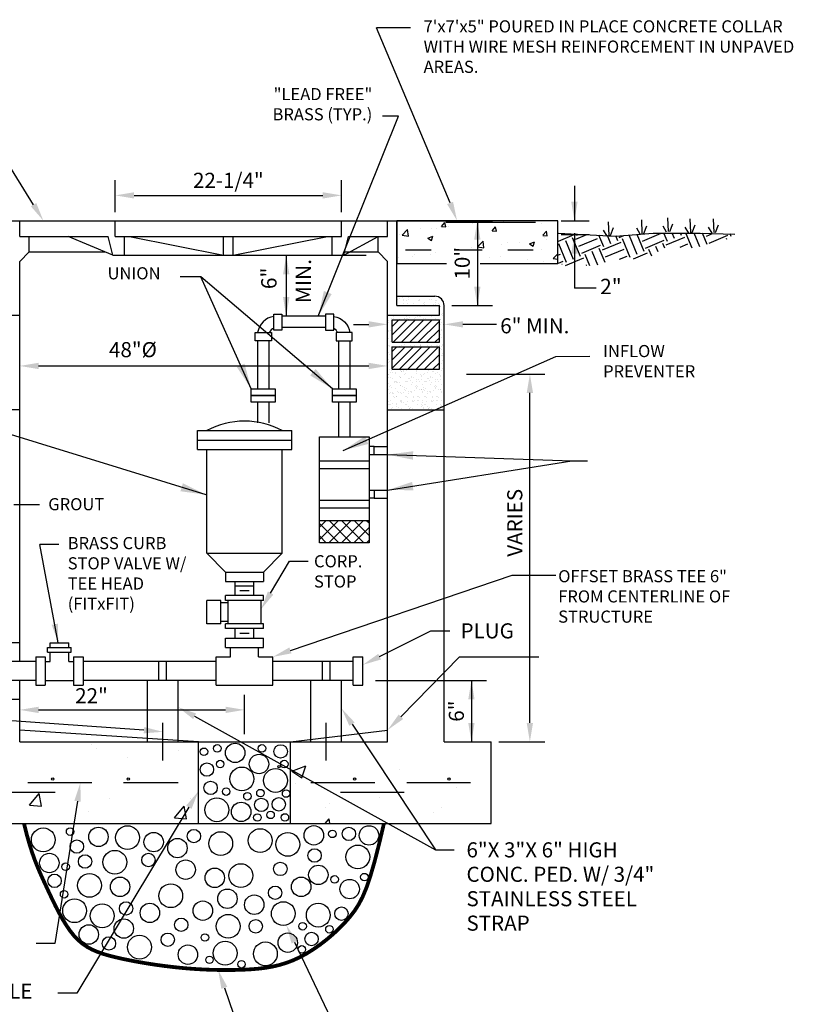
# Model space of a CAD drawing. Extents: x -28 to 212, y 44 to 104.
# Drawn here: x 106 to 109, y 63 to 67 of the extents above; entities that cross this region are included whole.
import ezdxf
from ezdxf.enums import TextEntityAlignment as Align

# ---------------------------------------------------------------- set-up
doc = ezdxf.new("R2010")
doc.units = 0
doc.header["$LTSCALE"] = 0.5
doc.header["$MEASUREMENT"] = 0
for name, pattern in [('CENTER4', [0.5625, 0.375, -0.0625, 0.0625, -0.0625]), ('DASHED', [0.75, 0.5, -0.25]), ('HIDDEN2', [0.1875, 0.125, -0.0625])]:
    doc.linetypes.add(name, pattern=pattern)
doc.layers.get('0').update_dxf_attribs({"linetype": 'CONTINUOUS'})
for name, color, linetype in [('AIR-RELEASE', 2, 'CONTINUOUS'), ('D20R', 2, 'CONTINUOUS'), ('D23W', 2, 'CONTINUOUS'), ('D26W', 2, 'CONTINUOUS')]:
    doc.layers.add(name, color=color, linetype=linetype)
doc.styles.add('ROMANS', font='romans')
doc.dimstyles.get("Standard").update_dxf_attribs({"dimtxt": 0.18, "dimasz": 0.1, "dimexe": 0.18, "dimexo": 0.0625, "dimgap": 0.09, "dimtad": 0, "dimtih": 1, "dimtoh": 1, "dimdec": 4, "dimzin": 0, "dimdsep": 46, "dimtxsty": 'Standard', "dimcen": 0.09, "dimadec": 0, "dimazin": 0, "dimtfac": 1, "dimtdec": 4, "dimtofl": 0, "dimtmove": 0, "dimatfit": 3, "dimfxl": 0.18, "dimtolj": 1, "dimtzin": 0, "dimarcsym": 0})

# ---------------------------------------------------------------- blocks, each defined once
blk = doc.blocks.new('*X99')
at = {"color": 0}
for p, q in [((5.3478, 6.1875), (5.4275, 6.2671)), ((5.3478, 6.2317), (5.3833, 6.2671)), ((5.3529, 6.1484), (5.4716, 6.2671)), ((5.3971, 6.1484), (5.5158, 6.2671)), ((5.4413, 6.1484), (5.56, 6.2671)), ((5.4855, 6.1484), (5.5978, 6.2607)), ((5.5297, 6.1484), (5.5978, 6.2165)), ((5.5739, 6.1484), (5.5978, 6.1724)), ((5.3478, 6.0107), (5.4605, 6.1234)), ((5.3478, 6.0549), (5.4163, 6.1234)), ((5.3478, 6.0991), (5.3721, 6.1234)), ((5.3859, 6.0046), (5.5047, 6.1234)), ((5.4301, 6.0046), (5.5489, 6.1234)), ((5.4743, 6.0046), (5.5931, 6.1234)), ((5.5185, 6.0046), (5.5978, 6.084)), ((5.5627, 6.0046), (5.5978, 6.0398))]:
    blk.add_line(p, q, dxfattribs=at)

msp = doc.modelspace()

# ---------------------------------------------------------------- hatches: boundary and pattern name
at = {"layer": 'D23W'}
h = msp.add_hatch(dxfattribs=at)
h.set_pattern_fill('AR-CONC', color=256, scale=0.027697, style=0)
h.set_pattern_definition([(50, (103.71361, 60.49147), (0.1986613, -0.0173806), [0.020773, -0.2285023]), (355, (103.71361, 60.49147), (-0.0384303, 0.2083365), [0.0166184, -0.182802]), (100.4514, (103.73017, 60.49003), (0.160231, 0.190956), [0.017654, -0.194197]), (46.184, (103.7136, 60.54687), (0.295596, -0.045844), [0.03116, -0.342753]), (96.6356, (103.73824, 60.54305), (0.258876, 0.269804), [0.026481, -0.291296]), (351.184, (103.7136, 60.54687), (0.258876, 0.269804), [0.024928, -0.274203]), (21, (103.7413, 60.53302), (0.165327, -0.1115144), [0.020773, -0.2285023]), (326, (103.7413, 60.53302), (0.0673917, 0.2008466), [0.0166184, -0.182802]), (71.4514, (103.75509, 60.52373), (0.2327186, 0.089332), [0.017654, -0.194197]), (37.5, (103.71361, 60.491474), (0.00336795, 0.09220244), [0, -0.180586, 0, -0.1855716, 0, -0.1834943]), (7.5, (103.71361, 60.49147), (0.072863, 0.1092412), [0, -0.1058035, 0, -0.1764315, 0, -0.0699356]), (327.5, (103.651846, 60.491474), (0.1478541, -0.0062471), [0, -0.0692431, 0, -0.2160386, 0, -0.2866665]), (317.5, (103.62415, 60.49147), (0.1615265, 0.0277263), [0, -0.090016, 0, -0.1434718, 0, -0.2035748])])
h.paths.add_polyline_path([(107.75608, 65.74526), (108.05937, 65.74526), (108.05937, 65.9127), (107.42985, 65.9127), (107.42985, 65.74526), (107.62376, 65.74526), (107.61825, 65.77872), (107.64202, 65.81433), (107.67768, 65.81433), (107.70739, 65.79059)])
h = msp.add_hatch(dxfattribs=at)
h.set_pattern_fill('EARTH', color=256, scale=0.31654, angle=23, style=0)
h.set_pattern_definition([(23, (103.5391, 59.4423), (0.04192364, 0.10376466), [0.079135, -0.079135]), (23, (103.52751, 59.46962), (0.04192364, 0.10376466), [0.079135, -0.079135]), (23, (103.51591, 59.49694), (0.04192364, 0.10376466), [0.079135, -0.079135]), (113, (103.521154, 59.50991), (-0.10376466, 0.04192364), [0.079135, -0.079135]), (113, (103.54847, 59.5215), (-0.10376466, 0.04192364), [0.079135, -0.079135]), (113, (103.57579, 59.5331), (-0.10376466, 0.04192364), [0.079135, -0.079135])])
h.paths.add_polyline_path([(108.06218, 65.86399), (108.28544, 65.85311), (108.43246, 65.86399), (108.51414, 65.86399), (108.61761, 65.86399), (108.75312, 65.86084), (108.72154, 65.83948), (108.6699, 65.83088), (108.62974, 65.81369), (108.59245, 65.80509), (108.515, 65.81082), (108.47197, 65.80509), (108.4232, 65.77071), (108.33714, 65.76212), (108.29985, 65.76212), (108.24821, 65.75066), (108.21666, 65.73919), (108.17936, 65.73633), (108.15355, 65.74493), (108.12773, 65.74493), (108.09331, 65.73633), (108.06175, 65.74493)])
h = msp.add_hatch(dxfattribs=at)
h.set_pattern_fill('ANSI37', color=2, scale=0.276973, style=0)
h.set_pattern_definition([(45, (103.804153, 60.60748), (-0.02448114, 0.02448114), []), (135, (103.804153, 60.60748), (-0.02448114, -0.02448114), [])])
h.paths.add_polyline_path([(107.12645, 64.73905), (107.32051, 64.73905), (107.32051, 64.652), (107.12645, 64.652)])

# ---------------------------------------------------------------- linework, layer by layer
at = {"layer": 'AIR-RELEASE'}
for p, q in [((105.95267, 65.85176), (105.95267, 65.9127)), ((105.9896, 65.79083), (105.9896, 65.85176)), ((105.95267, 65.7539), (105.9896, 65.79083))]:
    msp.add_line(p, q, dxfattribs=at)
at = {"layer": 'D20R'}
for p, q in [((107.01288, 64.23035), (107.88106, 64.52465)), ((107.88106, 64.52465), (108.05186, 64.52465))]:
    msp.add_line(p, q, dxfattribs=at)
msp.add_solid([(107.01715, 64.21881), (107.0086, 64.24189), (106.94361, 64.2047)], dxfattribs=at)
at = {"layer": 'D23W'}
for p, q in [((107.63772, 65.98268), (107.35005, 66.66872)), ((107.48334, 66.66872), (107.35005, 66.66872)), ((108.12471, 66.04941), (108.12471, 65.9127)), ((107.62151, 65.90676), (107.97187, 65.90676)), ((108.07307, 65.9127), (108.18197, 65.9127)), ((108.12471, 65.86449), (108.12471, 65.6487)), ((108.07307, 65.85855), (108.18197, 65.85855)), ((106.99615, 65.77791), (106.99615, 65.53899)), ((108.2092, 65.6487), (108.12471, 65.6487)), ((107.34045, 65.02836), (107.39293, 65.02836)), ((107.34045, 64.99713), (107.39293, 64.99713)), ((107.34045, 64.85816), (107.39293, 64.85816)), ((107.34045, 64.82694), (107.39293, 64.82694))]:
    msp.add_line(p, q, dxfattribs=at)
at = {"layer": 'D23W', "linetype": 'HIDDEN2'}
msp.add_line((107.46374, 65.79928), (108.0096, 65.79928), dxfattribs=at)
at = {"layer": 'D23W'}
for points in [[(107.75608, 65.74526), (108.05937, 65.74526), (108.05937, 65.9127), (107.42985, 65.9127), (107.42985, 65.74526), (107.62376, 65.74526)], [(108.26028, 65.85486), (108.25834, 65.9091)], [(108.39023, 65.86261), (108.38829, 65.91685)], [(108.49303, 65.87036), (108.49109, 65.9246)], [(108.49885, 65.87036), (108.51049, 65.90135)], [(108.58031, 65.86648), (108.57837, 65.92073)], [(108.67147, 65.86648), (108.66954, 65.92073)], [(108.06218, 65.86399), (108.28544, 65.85311), (108.43246, 65.86399), (108.51414, 65.86399), (108.61761, 65.86399), (108.75312, 65.86084)], [(108.25252, 65.85292), (108.23894, 65.87617)], [(108.2661, 65.85486), (108.27773, 65.88586)], [(108.38247, 65.86067), (108.3689, 65.88392)], [(108.39605, 65.86261), (108.40769, 65.8936)], [(108.48527, 65.86842), (108.4717, 65.89167)], [(108.57255, 65.86455), (108.55898, 65.88779)], [(108.58613, 65.86648), (108.59777, 65.89748)], [(108.66372, 65.86455), (108.65014, 65.88779)], [(108.67729, 65.86648), (108.68893, 65.89748)], [(107.12172, 65.53899), (106.97951, 65.53899)], [(107.10762, 65.49488), (106.97951, 65.49488)], [(107.15023, 65.49488), (107.10762, 65.49488)], [(106.88396, 65.44306), (106.88396, 65.25503)], [(106.92808, 65.44306), (106.92808, 65.25503)], [(107.20183, 65.25503), (107.20183, 65.44306)], [(107.24594, 65.25503), (107.24594, 65.44306)], [(106.88396, 65.20244), (106.88396, 65.12196)], [(106.92808, 65.20244), (106.92808, 65.12196)], [(107.20183, 65.06725), (107.20183, 65.20244)], [(107.24594, 65.06725), (107.24594, 65.20244)], [(107.32051, 64.99713), (107.34045, 64.99713), (107.34045, 65.02836), (107.32051, 65.02836)], [(107.32051, 64.85816), (107.34045, 64.85816), (107.34045, 64.82694), (107.32051, 64.82694)]]:
    msp.add_lwpolyline(points, dxfattribs=at)
for points in [[(106.94774, 65.53817, 0.329261), (106.88429, 65.47483, 0.329261)], [(106.94774, 65.49283, 0.2127279), (106.92967, 65.47483, 0.2127279)]]:
    msp.add_lwpolyline(points, format="xyb", dxfattribs=at)
for points in [[(106.97951, 65.484), (106.94774, 65.484), (106.94774, 65.54746), (106.97951, 65.54746)], [(106.9385, 65.47483), (106.9385, 65.44306), (106.87505, 65.44306), (106.87505, 65.47483)], [(106.95234, 65.22873), (106.85889, 65.22873), (106.85889, 65.25503), (106.95234, 65.25503)], [(107.27021, 65.22873), (107.17676, 65.22873), (107.17676, 65.25503), (107.27021, 65.25503)], [(106.95234, 65.20244), (106.85889, 65.20244), (106.85889, 65.22873), (106.95234, 65.22873)], [(107.27021, 65.20244), (107.17676, 65.20244), (107.17676, 65.22873), (107.27021, 65.22873)], [(107.12645, 65.06725), (107.32051, 65.06725), (107.32051, 64.652), (107.12645, 64.652)], [(107.32051, 64.94196), (107.12643, 64.94196), (107.12643, 64.97318), (107.32051, 64.97318)], [(107.32051, 64.78788), (107.12643, 64.78788), (107.12643, 64.8191), (107.32051, 64.8191)]]:
    msp.add_lwpolyline(points, close=True, dxfattribs=at)
at = {"layer": 'D23W', "color": 2}
msp.add_lwpolyline([(107.15023, 65.53899), (107.12172, 65.53899)], dxfattribs=at)
for points in [[(107.15023, 65.484), (107.182, 65.484), (107.182, 65.54746), (107.15023, 65.54746)], [(107.19124, 65.47483), (107.19124, 65.44306), (107.2547, 65.44306), (107.2547, 65.47483)], [(107.12645, 64.73905), (107.32051, 64.73905), (107.32051, 64.652), (107.12645, 64.652)]]:
    msp.add_lwpolyline(points, close=True, dxfattribs=at)
for points in [[(107.182, 65.53817, -0.329261), (107.24545, 65.47483, -0.329261)], [(107.19773, 65.47483, 0.154548), (107.182, 65.49068, 0.154548)]]:
    msp.add_lwpolyline(points, format="xyb", dxfattribs=at)
at = {"layer": 'D23W'}
for points in [[(107.64939, 65.98726), (107.62606, 65.9781), (107.66519, 65.9127)], [(108.11218, 65.98788), (108.13724, 65.98788), (108.12471, 65.9127)], [(108.11218, 65.78337), (108.13724, 65.78337), (108.12471, 65.85855)], [(106.98362, 65.70273), (107.00868, 65.70273), (106.99615, 65.77791)], [(106.98362, 65.61417), (107.00868, 65.61417), (106.99615, 65.53899)]]:
    msp.add_solid(points, dxfattribs=at)
at = {"layer": 'D26W'}
for p, q in [((106.00683, 65.97575), (105.61109, 66.60941)), ((106.32643, 65.94585), (106.32643, 66.07126)), ((107.21274, 65.94585), (107.21274, 66.07126)), ((106.40028, 66.01217), (107.13888, 66.01217)), ((105.91574, 65.9127), (107.78069, 65.9127)), ((106.32643, 65.85176), (106.32643, 65.9127)), ((107.21274, 65.85176), (107.21274, 65.9127)), ((107.39293, 65.85176), (107.39293, 65.9127)), ((107.42985, 65.58033), (107.42985, 65.9127)), ((107.57019, 65.9127), (107.8036, 65.9127)), ((107.74452, 65.9127), (107.74452, 65.58033)), ((105.95267, 65.85176), (106.29873, 65.85176)), ((106.31719, 65.77791), (106.14178, 65.85176)), ((106.31719, 65.77791), (106.29873, 65.85176)), ((106.32643, 65.85176), (107.21274, 65.85176)), ((106.36336, 65.77791), (106.36336, 65.85176)), ((106.38182, 65.85176), (106.75112, 65.77791)), ((106.75112, 65.77791), (106.75112, 65.85176)), ((106.78805, 65.77791), (107.15734, 65.85176)), ((106.78805, 65.77791), (106.78805, 65.85176)), ((107.17581, 65.77791), (107.17581, 65.85176)), ((107.22197, 65.77791), (107.356, 65.85176)), ((107.22197, 65.77791), (107.24043, 65.85176)), ((107.24043, 65.85176), (107.39293, 65.85176)), ((107.356, 65.79083), (107.356, 65.85176)), ((105.9896, 65.79083), (106.2865, 65.79083)), ((107.2252, 65.79083), (107.356, 65.79083)), ((107.39293, 65.7539), (107.356, 65.79083)), ((105.95267, 64.18624), (105.95267, 65.7539)), ((106.31719, 65.77791), (107.22197, 65.77791)), ((107.22197, 65.77791), (107.30917, 65.77791)), ((107.39293, 63.87233), (107.39293, 65.7539)), ((107.42985, 65.61726), (107.57757, 65.61726)), ((107.43044, 65.60777), (107.43044, 65.60777)), ((107.43364, 65.60418), (107.43364, 65.60418)), ((107.43867, 65.60885), (107.43867, 65.60885)), ((107.45154, 65.61055), (107.45154, 65.61055)), ((107.45373, 65.60332), (107.45373, 65.60332)), ((107.45665, 65.60064), (107.45665, 65.60064)), ((107.46547, 65.60235), (107.46547, 65.60235)), ((107.47304, 65.61338), (107.47304, 65.61338)), ((107.47639, 65.60573), (107.47639, 65.60573)), ((107.48128, 65.61446), (107.48128, 65.61446)), ((107.49414, 65.61615), (107.49414, 65.61615)), ((107.50131, 65.61721), (107.50131, 65.61721)), ((107.50423, 65.61453), (107.50423, 65.61453)), ((107.51475, 65.60244), (107.51475, 65.60244)), ((107.51782, 65.60625), (107.51782, 65.60625)), ((107.518, 65.60192), (107.518, 65.60192)), ((107.55831, 65.60606), (107.55831, 65.60606)), ((107.56404, 65.60253), (107.56404, 65.60253)), ((107.56558, 65.61581), (107.56558, 65.61581)), ((107.58133, 65.60137), (107.58133, 65.60137)), ((107.58425, 65.5987), (107.58425, 65.5987)), ((107.60105, 65.6076), (107.60105, 65.6076)), ((107.6145, 65.31259), (107.6145, 65.58033)), ((105.74955, 65.5434), (105.95267, 65.5434)), ((107.41139, 65.33106), (107.41139, 65.41876)), ((107.59604, 65.33106), (107.59604, 65.41876)), ((107.3943, 65.36429), (107.3943, 65.36429)), ((107.39473, 65.36994), (107.39473, 65.36994)), ((107.40113, 65.36041), (107.40113, 65.36041)), ((107.41129, 65.35938), (107.41129, 65.35938)), ((107.60903, 65.36363), (107.60903, 65.36363)), ((106.02653, 65.34427), (107.31907, 65.34427)), ((107.39842, 65.35768), (107.39842, 65.35768)), ((107.40213, 65.32992), (107.40213, 65.32992)), ((107.40708, 65.32466), (107.40708, 65.32466)), ((107.41048, 65.35551), (107.41048, 65.35551)), ((107.41139, 65.33106), (107.59604, 65.33106)), ((107.42588, 65.32032), (107.42588, 65.32032)), ((107.44262, 65.32972), (107.44262, 65.32972)), ((107.44292, 65.32578), (107.44292, 65.32578)), ((107.44584, 65.32311), (107.44584, 65.32311)), ((107.44738, 65.32315), (107.44738, 65.32315)), ((107.45562, 65.32423), (107.45562, 65.32423)), ((107.45637, 65.32474), (107.45637, 65.32474)), ((107.46848, 65.32593), (107.46848, 65.32593)), ((107.48998, 65.32876), (107.48998, 65.32876)), ((107.49822, 65.32984), (107.49822, 65.32984)), ((107.50565, 65.32483), (107.50565, 65.32483)), ((107.50718, 65.32438), (107.50718, 65.32438)), ((107.55494, 65.32492), (107.55494, 65.32492)), ((107.57052, 65.32384), (107.57052, 65.32384)), ((107.57343, 65.32117), (107.57343, 65.32117)), ((107.59629, 65.34275), (107.59629, 65.34275)), ((107.60234, 65.35217), (107.60234, 65.35217)), ((107.60423, 65.32501), (107.60423, 65.32501)), ((107.61003, 65.33314), (107.61003, 65.33314)), ((107.39534, 65.31189), (107.39534, 65.31189)), ((107.39583, 65.30033), (107.39583, 65.30033)), ((107.39826, 65.30922), (107.39826, 65.30922)), ((107.40313, 65.29942), (107.40313, 65.29942)), ((107.40477, 65.31754), (107.40477, 65.31754)), ((107.41203, 65.2966), (107.41203, 65.2966)), ((107.41301, 65.31862), (107.41301, 65.31862)), ((107.41986, 65.28502), (107.41986, 65.28502)), ((107.42353, 65.31508), (107.42353, 65.31508)), ((107.42453, 65.28458), (107.42453, 65.28458)), ((107.42778, 65.28217), (107.42778, 65.28217)), ((107.43845, 65.30467), (107.43845, 65.30467)), ((107.44047, 65.28126), (107.44047, 65.28126)), ((107.44361, 65.29923), (107.44361, 65.29923)), ((107.44512, 65.30042), (107.44512, 65.30042)), ((107.45961, 65.31049), (107.45961, 65.31049)), ((107.46197, 65.28409), (107.46197, 65.28409)), ((107.46496, 65.31561), (107.46496, 65.31561)), ((107.46596, 65.28511), (107.46596, 65.28511)), ((107.46915, 65.28511), (107.46915, 65.28511)), ((107.47021, 65.28518), (107.47021, 65.28518)), ((107.47536, 65.29606), (107.47536, 65.29606)), ((107.47828, 65.29339), (107.47828, 65.29339)), ((107.48308, 65.28687), (107.48308, 65.28687)), ((107.48636, 65.30077), (107.48636, 65.30077)), ((107.48774, 65.30476), (107.48774, 65.30476)), ((107.49205, 65.28077), (107.49205, 65.28077)), ((107.49441, 65.30051), (107.49441, 65.30051)), ((107.50457, 65.2897), (107.50457, 65.2897)), ((107.50545, 65.31541), (107.50545, 65.31541)), ((107.50644, 65.28492), (107.50644, 65.28492)), ((107.51281, 65.29078), (107.51281, 65.29078)), ((107.51844, 65.2852), (107.51844, 65.2852)), ((107.52294, 65.30995), (107.52294, 65.30995)), ((107.52568, 65.29248), (107.52568, 65.29248)), ((107.52585, 65.30728), (107.52585, 65.30728)), ((107.52779, 65.3013), (107.52779, 65.3013)), ((107.53399, 65.31049), (107.53399, 65.31049)), ((107.53636, 65.28409), (107.53636, 65.28409)), ((107.53935, 65.31561), (107.53935, 65.31561)), ((107.54034, 65.28511), (107.54034, 65.28511)), ((107.54353, 65.28511), (107.54353, 65.28511)), ((107.54459, 65.28518), (107.54459, 65.28518)), ((107.54819, 65.31695), (107.54819, 65.31695)), ((107.54974, 65.29606), (107.54974, 65.29606)), ((107.55266, 65.29339), (107.55266, 65.29339)), ((107.55746, 65.28687), (107.55746, 65.28687)), ((107.56075, 65.30077), (107.56075, 65.30077)), ((107.56212, 65.30476), (107.56212, 65.30476)), ((107.56643, 65.28077), (107.56643, 65.28077)), ((107.5688, 65.30051), (107.5688, 65.30051)), ((107.57896, 65.2897), (107.57896, 65.2897)), ((107.57983, 65.31541), (107.57983, 65.31541)), ((107.58083, 65.28492), (107.58083, 65.28492)), ((107.5872, 65.29078), (107.5872, 65.29078)), ((107.58962, 65.31748), (107.58962, 65.31748)), ((107.59282, 65.2852), (107.59282, 65.2852)), ((107.59732, 65.30995), (107.59732, 65.30995)), ((107.60006, 65.29248), (107.60006, 65.29248)), ((107.60024, 65.30728), (107.60024, 65.30728)), ((107.60218, 65.3013), (107.60218, 65.3013)), ((107.6145, 65.17257), (107.6145, 65.31259)), ((107.70252, 65.31259), (108.00935, 65.31259)), ((107.39689, 65.25299), (107.39689, 65.25299)), ((107.39787, 65.27565), (107.39787, 65.27565)), ((107.40194, 65.26495), (107.40194, 65.26495)), ((107.40412, 65.26892), (107.40412, 65.26892)), ((107.40862, 65.2607), (107.40862, 65.2607)), ((107.41937, 65.27848), (107.41937, 65.27848)), ((107.42553, 65.25409), (107.42553, 65.25409)), ((107.42761, 65.27957), (107.42761, 65.27957)), ((107.4307, 65.27949), (107.4307, 65.27949)), ((107.43264, 65.24539), (107.43264, 65.24539)), ((107.44447, 65.26688), (107.44447, 65.26688)), ((107.44461, 65.26873), (107.44461, 65.26873)), ((107.45123, 65.26504), (107.45123, 65.26504)), ((107.45506, 65.2422), (107.45506, 65.2422)), ((107.4579, 65.26079), (107.4579, 65.26079)), ((107.46022, 65.25244), (107.46022, 65.25244)), ((107.46314, 65.24977), (107.46314, 65.24977)), ((107.46695, 65.25461), (107.46695, 65.25461)), ((107.47656, 65.24503), (107.47656, 65.24503)), ((107.48193, 65.24548), (107.48193, 65.24548)), ((107.4848, 65.24612), (107.4848, 65.24612)), ((107.48736, 65.27027), (107.48736, 65.27027)), ((107.49767, 65.24781), (107.49767, 65.24781)), ((107.50052, 65.26513), (107.50052, 65.26513)), ((107.50719, 65.26088), (107.50719, 65.26088)), ((107.50744, 65.25442), (107.50744, 65.25442)), ((107.5078, 65.26633), (107.5078, 65.26633)), ((107.51072, 65.26366), (107.51072, 65.26366)), ((107.51917, 65.25064), (107.51917, 65.25064)), ((107.52449, 65.25104), (107.52449, 65.25104)), ((107.5274, 65.25173), (107.5274, 65.25173)), ((107.52879, 65.2708), (107.52879, 65.2708)), ((107.53122, 65.24557), (107.53122, 65.24557)), ((107.53229, 65.26079), (107.53229, 65.26079)), ((107.53461, 65.25244), (107.53461, 65.25244)), ((107.53752, 65.24977), (107.53752, 65.24977)), ((107.54134, 65.25461), (107.54134, 65.25461)), ((107.55095, 65.24503), (107.55095, 65.24503)), ((107.55632, 65.24548), (107.55632, 65.24548)), ((107.55919, 65.24612), (107.55919, 65.24612)), ((107.56174, 65.27027), (107.56174, 65.27027)), ((107.57205, 65.24781), (107.57205, 65.24781)), ((107.5749, 65.26513), (107.5749, 65.26513)), ((107.58158, 65.26088), (107.58158, 65.26088)), ((107.58183, 65.25442), (107.58183, 65.25442)), ((107.58218, 65.26633), (107.58218, 65.26633)), ((107.5851, 65.26366), (107.5851, 65.26366)), ((107.59355, 65.25064), (107.59355, 65.25064)), ((107.59887, 65.25104), (107.59887, 65.25104)), ((107.60179, 65.25173), (107.60179, 65.25173)), ((107.60317, 65.2708), (107.60317, 65.2708)), ((107.6056, 65.24557), (107.6056, 65.24557)), ((107.39614, 65.20567), (107.39614, 65.20567)), ((107.3996, 65.2349), (107.3996, 65.2349)), ((107.40512, 65.23843), (107.40512, 65.23843)), ((107.40612, 65.20793), (107.40612, 65.20793)), ((107.41246, 65.23659), (107.41246, 65.23659)), ((107.41264, 65.23855), (107.41264, 65.23855)), ((107.41472, 65.22532), (107.41472, 65.22532)), ((107.41556, 65.23588), (107.41556, 65.23588)), ((107.4214, 65.22107), (107.4214, 65.22107)), ((107.42652, 65.22359), (107.42652, 65.22359)), ((107.42933, 65.22326), (107.42933, 65.22326)), ((107.43396, 65.23942), (107.43396, 65.23942)), ((107.4422, 65.24051), (107.4422, 65.24051)), ((107.44508, 65.20883), (107.44508, 65.20883)), ((107.44543, 65.20576), (107.44543, 65.20576)), ((107.44561, 65.23823), (107.44561, 65.23823)), ((107.44661, 65.20774), (107.44661, 65.20774)), ((107.448, 65.20615), (107.448, 65.20615)), ((107.46401, 65.22541), (107.46401, 65.22541)), ((107.46795, 65.22412), (107.46795, 65.22412)), ((107.47069, 65.22115), (107.47069, 65.22115)), ((107.47691, 65.23715), (107.47691, 65.23715)), ((107.48836, 65.23977), (107.48836, 65.23977)), ((107.48935, 65.20928), (107.48935, 65.20928)), ((107.49115, 65.20598), (107.49115, 65.20598)), ((107.49266, 65.22272), (107.49266, 65.22272)), ((107.49471, 65.20585), (107.49471, 65.20585)), ((107.49558, 65.22004), (107.49558, 65.22004)), ((107.49939, 65.20706), (107.49939, 65.20706)), ((107.50844, 65.22392), (107.50844, 65.22392)), ((107.50935, 65.20743), (107.50935, 65.20743)), ((107.51226, 65.20875), (107.51226, 65.20875)), ((107.5133, 65.2255), (107.5133, 65.2255)), ((107.51997, 65.22124), (107.51997, 65.22124)), ((107.52978, 65.2403), (107.52978, 65.2403)), ((107.53078, 65.20981), (107.53078, 65.20981)), ((107.5384, 65.22541), (107.5384, 65.22541)), ((107.54234, 65.22412), (107.54234, 65.22412)), ((107.54507, 65.22115), (107.54507, 65.22115)), ((107.55129, 65.23715), (107.55129, 65.23715)), ((107.56274, 65.23977), (107.56274, 65.23977)), ((107.56374, 65.20928), (107.56374, 65.20928)), ((107.56554, 65.20598), (107.56554, 65.20598)), ((107.56705, 65.22272), (107.56705, 65.22272)), ((107.5691, 65.20585), (107.5691, 65.20585)), ((107.56996, 65.22004), (107.56996, 65.22004)), ((107.57378, 65.20706), (107.57378, 65.20706)), ((107.58282, 65.22392), (107.58282, 65.22392)), ((107.58373, 65.20743), (107.58373, 65.20743)), ((107.58665, 65.20875), (107.58665, 65.20875)), ((107.58769, 65.2255), (107.58769, 65.2255)), ((107.59436, 65.22124), (107.59436, 65.22124)), ((107.60417, 65.2403), (107.60417, 65.2403)), ((107.60517, 65.20981), (107.60517, 65.20981)), ((107.95027, 63.94619), (107.95027, 65.23873)), ((105.95267, 65.17257), (105.73109, 65.17257)), ((107.39293, 65.17257), (107.6145, 65.17257)), ((107.3975, 65.19494), (107.3975, 65.19494)), ((107.40042, 65.19226), (107.40042, 65.19226)), ((107.40595, 65.19476), (107.40595, 65.19476)), ((107.40712, 65.17744), (107.40712, 65.17744)), ((107.41419, 65.19584), (107.41419, 65.19584)), ((107.41419, 65.17964), (107.41419, 65.17964)), ((107.42705, 65.19754), (107.42705, 65.19754)), ((107.42751, 65.18568), (107.42751, 65.18568)), ((107.42752, 65.19309), (107.42752, 65.19309)), ((107.43418, 65.18143), (107.43418, 65.18143)), ((107.4476, 65.17724), (107.4476, 65.17724)), ((107.44855, 65.20037), (107.44855, 65.20037)), ((107.45679, 65.20145), (107.45679, 65.20145)), ((107.46177, 65.19354), (107.46177, 65.19354)), ((107.46895, 65.19362), (107.46895, 65.19362)), ((107.46966, 65.20315), (107.46966, 65.20315)), ((107.47679, 65.18577), (107.47679, 65.18577)), ((107.47752, 65.1791), (107.47752, 65.1791)), ((107.48044, 65.17643), (107.48044, 65.17643)), ((107.48347, 65.18152), (107.48347, 65.18152)), ((107.49035, 65.17878), (107.49035, 65.17878)), ((107.50944, 65.19343), (107.50944, 65.19343)), ((107.5251, 65.19299), (107.5251, 65.19299)), ((107.52608, 65.18586), (107.52608, 65.18586)), ((107.52802, 65.19032), (107.52802, 65.19032)), ((107.53118, 65.20145), (107.53118, 65.20145)), ((107.53178, 65.17931), (107.53178, 65.17931)), ((107.53276, 65.18161), (107.53276, 65.18161)), ((107.53615, 65.19354), (107.53615, 65.19354)), ((107.54333, 65.19362), (107.54333, 65.19362)), ((107.54404, 65.20315), (107.54404, 65.20315)), ((107.55118, 65.18577), (107.55118, 65.18577)), ((107.55191, 65.1791), (107.55191, 65.1791)), ((107.55482, 65.17643), (107.55482, 65.17643)), ((107.55785, 65.18152), (107.55785, 65.18152)), ((107.56474, 65.17878), (107.56474, 65.17878)), ((107.58382, 65.19343), (107.58382, 65.19343)), ((107.59949, 65.19299), (107.59949, 65.19299)), ((107.60047, 65.18586), (107.60047, 65.18586)), ((107.6024, 65.19032), (107.6024, 65.19032)), ((107.60616, 65.17931), (107.60616, 65.17931)), ((107.60714, 65.18161), (107.60714, 65.18161)), ((107.6145, 63.87233), (107.6145, 65.17257)), ((106.64818, 65.01715), (106.64818, 65.09101)), ((106.64818, 65.09101), (107.01747, 65.09101)), ((107.01747, 65.01715), (107.01747, 65.09101)), ((106.64818, 65.05408), (107.01747, 65.05408)), ((106.64818, 65.01715), (107.01747, 65.01715)), ((106.68511, 64.61093), (106.68511, 65.01715)), ((106.98054, 64.61093), (106.98054, 65.01715)), ((106.02982, 64.80002), (105.92909, 64.80002)), ((106.1062, 64.64465), (106.03145, 64.64465)), ((106.10352, 64.2601), (106.03145, 64.64465)), ((106.75897, 64.53707), (106.68511, 64.61093)), ((106.68511, 64.61093), (106.98054, 64.61093)), ((106.90668, 64.53707), (106.98054, 64.61093)), ((106.93506, 64.45505), (107.00847, 64.57914)), ((107.00847, 64.57914), (107.08233, 64.57914)), ((106.75897, 64.53707), (106.75897, 64.50014)), ((106.75897, 64.53707), (106.90668, 64.53707)), ((106.90668, 64.53707), (106.90668, 64.50014)), ((106.75897, 64.50014), (106.90668, 64.50014)), ((106.7959, 64.44474), (106.7959, 64.50014)), ((106.86975, 64.48167), (106.7959, 64.48167)), ((106.86975, 64.44474), (106.86975, 64.50014)), ((106.90668, 64.44474), (106.75897, 64.44474)), ((106.75897, 64.42628), (106.75897, 64.44474)), ((106.85129, 64.46321), (106.81436, 64.46321)), ((106.90668, 64.42628), (106.90668, 64.44474)), ((106.68511, 64.33396), (106.68511, 64.42628)), ((106.7405, 64.42628), (106.68511, 64.42628)), ((106.7405, 64.33396), (106.7405, 64.42628)), ((106.7682, 64.41705), (106.7405, 64.41705)), ((106.90668, 64.42628), (106.75897, 64.42628)), ((106.7682, 64.33396), (106.7682, 64.42628)), ((106.89745, 64.33396), (106.89745, 64.42628)), ((106.7405, 64.33396), (106.68511, 64.33396)), ((106.7682, 64.34319), (106.7405, 64.34319)), ((106.90668, 64.33396), (106.75897, 64.33396)), ((106.75897, 64.31549), (106.75897, 64.33396)), ((106.90668, 64.31549), (106.90668, 64.33396)), ((106.90668, 64.31549), (106.75897, 64.31549)), ((106.75897, 64.24163), (106.75897, 64.27856)), ((106.75897, 64.27856), (106.90668, 64.27856)), ((106.7959, 64.27856), (106.7959, 64.31549)), ((106.85129, 64.29703), (106.81436, 64.29703)), ((106.86975, 64.27856), (106.86975, 64.31549)), ((106.90668, 64.24163), (106.90668, 64.27856)), ((107.36204, 64.20583), (107.56272, 64.30683)), ((107.56272, 64.30683), (107.63658, 64.30683)), ((105.95267, 64.2601), (105.73109, 64.2601)), ((106.06192, 64.22317), (106.06192, 64.24163)), ((106.06192, 64.24163), (106.15424, 64.24163)), ((106.07115, 64.24163), (106.07115, 64.2601)), ((106.07115, 64.2601), (106.14501, 64.2601)), ((106.14501, 64.24163), (106.14501, 64.2601)), ((106.15424, 64.22317), (106.15424, 64.24163)), ((106.75897, 64.24163), (106.90668, 64.24163)), ((106.77743, 64.2047), (106.77743, 64.24163)), ((106.88822, 64.2047), (106.88822, 64.24163)), ((106.01576, 64.2047), (106.05269, 64.2047)), ((106.01576, 64.2047), (106.01576, 64.09391)), ((106.05269, 64.2047), (106.05269, 64.09391)), ((106.06192, 64.22317), (106.15424, 64.22317)), ((106.07115, 64.18624), (106.07115, 64.22317)), ((106.14501, 64.18624), (106.14501, 64.22317)), ((106.16347, 64.2047), (106.16347, 64.09391)), ((106.16347, 64.2047), (106.2004, 64.2047)), ((106.2004, 64.2047), (106.2004, 64.09391)), ((106.72204, 64.2047), (106.77743, 64.2047)), ((106.72204, 64.09391), (106.72204, 64.2047)), ((106.88822, 64.2047), (106.94361, 64.2047)), ((106.94361, 64.09391), (106.94361, 64.2047)), ((107.25867, 64.2047), (107.2956, 64.2047)), ((107.25867, 64.09391), (107.25867, 64.2047)), ((107.2956, 64.09391), (107.2956, 64.2047)), ((107.44523, 63.97029), (107.67448, 64.20541)), ((107.67448, 64.20541), (107.98538, 64.20541)), ((106.01576, 64.18624), (105.70387, 64.18624)), ((106.05269, 64.18624), (106.07115, 64.18624)), ((106.14501, 64.18624), (106.16347, 64.18624)), ((106.72204, 64.18624), (106.2004, 64.18624)), ((106.49777, 64.11238), (106.49777, 64.18624)), ((106.52777, 64.11238), (106.52777, 64.18624)), ((107.25867, 64.18624), (106.94361, 64.18624)), ((107.13788, 64.11238), (107.13788, 64.18624)), ((107.16788, 64.11238), (107.16788, 64.18624)), ((106.01576, 64.11238), (105.70387, 64.11238)), ((105.95267, 63.87233), (105.95267, 64.11238)), ((106.01576, 64.09391), (106.05269, 64.09391)), ((106.05269, 64.11238), (106.16347, 64.11238)), ((106.16347, 64.09391), (106.2004, 64.09391)), ((106.72204, 64.11238), (106.2004, 64.11238)), ((106.45276, 63.87233), (106.45276, 64.11238)), ((106.57278, 63.87233), (106.57278, 64.11238)), ((106.72204, 64.09391), (106.94361, 64.09391)), ((106.92441, 64.09391), (106.94361, 64.09391)), ((107.25867, 64.11238), (106.94361, 64.11238)), ((107.09287, 63.87233), (107.09287, 64.11238)), ((107.21289, 63.87233), (107.21289, 64.11238)), ((107.25867, 64.09391), (107.2956, 64.09391)), ((107.34609, 64.11238), (107.78046, 64.11238)), ((107.72137, 64.11238), (107.72137, 63.87233)), ((105.95267, 64.03852), (105.73109, 64.03852)), ((106.02653, 63.99733), (106.75897, 63.99733)), ((106.63736, 63.97236), (107.5803, 63.44917)), ((106.43919, 63.91784), (105.72647, 63.96749)), ((106.51277, 63.79847), (106.51277, 63.94619)), ((107.15288, 63.79847), (107.15288, 63.94619)), ((107.25372, 63.94141), (107.5803, 63.44917)), ((106.65279, 63.87233), (105.95267, 63.91815)), ((107.01286, 63.87233), (107.39293, 63.91815)), ((105.95267, 63.87233), (107.39293, 63.87233)), ((106.23187, 63.86185), (106.23187, 63.86185)), ((106.59894, 63.87233), (106.74666, 63.87233)), ((106.65279, 63.55228), (106.65279, 63.87233)), ((107.01286, 63.55228), (107.01286, 63.87233)), ((107.6145, 63.87233), (107.79915, 63.87233)), ((107.79915, 63.55228), (107.79915, 63.87233)), ((107.8287, 63.87233), (108.00935, 63.87233)), ((106.25232, 63.84771), (106.25232, 63.84771)), ((106.57278, 63.83646), (106.57278, 63.83646)), ((106.37467, 63.81038), (106.37467, 63.81038)), ((107.01798, 63.75725), (107.07339, 63.77852)), ((107.05735, 63.7307), (107.07339, 63.77852)), ((107.01798, 63.75725), (107.05735, 63.7307)), ((107.43929, 63.76413), (107.43929, 63.76413)), ((107.03298, 63.70841), (107.03298, 63.70841)), ((105.99058, 63.62401), (106.02873, 63.66948)), ((106.03788, 63.61987), (106.02873, 63.66947)), ((107.6619, 63.69514), (107.6619, 63.69514)), ((105.99058, 63.62401), (106.03788, 63.61987)), ((106.17874, 63.63936), (106.09023, 63.08183)), ((106.30359, 63.64893), (106.30359, 63.64893)), ((106.62197, 63.64907), (106.62197, 63.64907)), ((107.16408, 63.6296), (107.16408, 63.6296)), ((107.36219, 63.65568), (107.36219, 63.65568)), ((106.61466, 63.61598), (106.17574, 62.8879)), ((106.22225, 63.59841), (106.22225, 63.59841)), ((106.55818, 63.57435), (106.59633, 63.61982)), ((106.60548, 63.57021), (106.59633, 63.61981)), ((107.14847, 63.61323), (107.14847, 63.61323)), ((107.57091, 63.59538), (107.57091, 63.59538)), ((107.60416, 63.61319), (107.60416, 63.61319)), ((105.5726, 63.55228), (107.79915, 63.55228)), ((106.55818, 63.57435), (106.60548, 63.57021)), ((107.14893, 63.55228), (107.16394, 63.57016)), ((107.16724, 63.55228), (107.16394, 63.57015)), ((107.5803, 63.44917), (107.65415, 63.44917)), ((107.02821, 63.08757), (107.17048, 62.78921)), ((106.09023, 63.08183), (106.01637, 63.08183)), ((106.75384, 62.90905), (106.83895, 62.66473)), ((106.17574, 62.8879), (106.10188, 62.8879))]:
    msp.add_line(p, q, dxfattribs=at)
at = {"layer": 'D26W', "color": 2}
for p, q in [((107.45599, 65.59007), (107.45599, 65.59007)), ((107.49647, 65.58987), (107.49647, 65.58987)), ((107.53922, 65.59141), (107.53922, 65.59141)), ((107.58065, 65.59194), (107.58065, 65.59194)), ((107.42985, 65.58033), (107.59604, 65.58033)), ((107.44755, 65.58228), (107.44755, 65.58228)), ((107.47042, 65.58803), (107.47042, 65.58803)), ((107.49683, 65.58237), (107.49683, 65.58237)), ((107.53375, 65.58748), (107.53375, 65.58748)), ((107.53667, 65.58481), (107.53667, 65.58481)), ((107.53847, 65.58101), (107.53847, 65.58101)), ((107.54612, 65.58246), (107.54612, 65.58246)), ((107.55134, 65.58271), (107.55134, 65.58271)), ((107.57284, 65.58554), (107.57284, 65.58554)), ((107.58107, 65.58662), (107.58107, 65.58662)), ((107.59394, 65.58831), (107.59394, 65.58831)), ((107.59541, 65.58255), (107.59541, 65.58255)), ((107.59604, 65.5434), (107.59604, 65.58033)), ((107.59801, 65.58608), (107.59801, 65.58608)), ((107.60205, 65.5771), (107.60205, 65.5771)), ((107.60208, 65.57829), (107.60208, 65.57829)), ((107.61377, 65.57165), (107.61377, 65.57165)), ((107.64405, 65.58033), (107.8036, 65.58033)), ((107.39293, 65.5434), (107.59604, 65.5434)), ((107.39393, 65.54314), (107.39393, 65.54314)), ((107.39515, 65.54339), (107.39515, 65.54339)), ((107.39552, 65.52121), (107.39552, 65.52121)), ((107.39615, 65.51289), (107.39615, 65.51289)), ((107.4077, 65.53052), (107.4077, 65.53052)), ((107.41104, 65.54256), (107.41104, 65.54256)), ((107.41139, 65.43723), (107.41139, 65.52494)), ((107.41139, 65.52494), (107.59604, 65.52494)), ((107.41655, 65.52855), (107.41655, 65.52855)), ((107.41772, 65.5383), (107.41772, 65.5383)), ((107.42526, 65.52513), (107.42526, 65.52513)), ((107.43564, 65.54319), (107.43564, 65.54319)), ((107.43812, 65.52682), (107.43812, 65.52682)), ((107.45798, 65.52908), (107.45798, 65.52908)), ((107.45962, 65.52965), (107.45962, 65.52965)), ((107.46033, 65.54265), (107.46033, 65.54265)), ((107.467, 65.53839), (107.467, 65.53839)), ((107.46786, 65.53074), (107.46786, 65.53074)), ((107.47103, 65.52997), (107.47103, 65.52997)), ((107.47395, 65.5273), (107.47395, 65.5273)), ((107.48073, 65.53243), (107.48073, 65.53243)), ((107.49847, 65.52888), (107.49847, 65.52888)), ((107.50222, 65.53526), (107.50222, 65.53526)), ((107.50962, 65.54273), (107.50962, 65.54273)), ((107.51046, 65.53635), (107.51046, 65.53635)), ((107.51629, 65.53848), (107.51629, 65.53848)), ((107.52153, 65.54119), (107.52153, 65.54119)), ((107.52333, 65.53804), (107.52333, 65.53804)), ((107.5353, 65.52858), (107.5353, 65.52858)), ((107.54122, 65.53042), (107.54122, 65.53042)), ((107.54483, 65.54087), (107.54483, 65.54087)), ((107.55306, 65.54195), (107.55306, 65.54195)), ((107.5589, 65.54282), (107.5589, 65.54282)), ((107.56558, 65.53857), (107.56558, 65.53857)), ((107.58264, 65.53095), (107.58264, 65.53095)), ((107.58288, 65.54247), (107.58288, 65.54247)), ((107.59604, 65.43723), (107.59604, 65.52494)), ((107.59863, 65.52803), (107.59863, 65.52803)), ((107.60155, 65.52536), (107.60155, 65.52536)), ((107.60305, 65.54661), (107.60305, 65.54661)), ((107.60405, 65.51611), (107.60405, 65.51611)), ((107.60819, 65.54291), (107.60819, 65.54291)), ((107.60853, 65.54926), (107.60853, 65.54926)), ((107.39715, 65.4824), (107.39715, 65.4824)), ((107.39725, 65.48046), (107.39725, 65.48046)), ((107.40524, 65.48327), (107.40524, 65.48327)), ((107.41011, 65.48216), (107.41011, 65.48216)), ((107.60202, 65.50742), (107.60202, 65.50742)), ((107.60239, 65.48363), (107.60239, 65.48363)), ((107.60504, 65.48562), (107.60504, 65.48562)), ((107.61026, 65.50851), (107.61026, 65.50851)), ((107.39399, 65.45895), (107.39399, 65.45895)), ((107.39814, 65.4519), (107.39814, 65.4519)), ((107.4036, 65.44032), (107.4036, 65.44032)), ((107.40832, 65.47247), (107.40832, 65.47247)), ((107.41123, 65.46979), (107.41123, 65.46979)), ((107.41139, 65.43723), (107.59604, 65.43723)), ((107.41954, 65.43706), (107.41954, 65.43706)), ((107.60018, 65.46912), (107.60018, 65.46912)), ((107.60604, 65.45512), (107.60604, 65.45512)), ((107.39318, 65.42885), (107.39318, 65.42885)), ((107.3961, 65.42618), (107.3961, 65.42618)), ((107.3967, 65.39843), (107.3967, 65.39843)), ((107.39914, 65.4214), (107.39914, 65.4214)), ((107.4001, 65.42357), (107.4001, 65.42357)), ((107.40677, 65.41932), (107.40677, 65.41932)), ((107.40987, 65.41356), (107.40987, 65.41356)), ((107.41139, 65.41876), (107.59604, 65.41876)), ((107.43963, 65.42121), (107.43963, 65.42121)), ((107.44939, 65.42366), (107.44939, 65.42366)), ((107.45606, 65.41941), (107.45606, 65.41941)), ((107.45744, 65.42745), (107.45744, 65.42745)), ((107.48237, 65.42275), (107.48237, 65.42275)), ((107.49868, 65.42375), (107.49868, 65.42375)), ((107.50535, 65.4195), (107.50535, 65.4195)), ((107.52077, 65.42691), (107.52077, 65.42691)), ((107.52369, 65.42423), (107.52369, 65.42423)), ((107.5238, 65.42328), (107.5238, 65.42328)), ((107.54796, 65.42384), (107.54796, 65.42384)), ((107.55424, 65.41917), (107.55424, 65.41917)), ((107.55464, 65.41959), (107.55464, 65.41959)), ((107.56429, 65.42308), (107.56429, 65.42308)), ((107.56711, 65.42087), (107.56711, 65.42087)), ((107.58504, 65.42551), (107.58504, 65.42551)), ((107.5886, 65.4237), (107.5886, 65.4237)), ((107.59684, 65.42478), (107.59684, 65.42478)), ((107.59725, 65.42393), (107.59725, 65.42393)), ((107.60079, 65.41107), (107.60079, 65.41107)), ((107.60371, 65.4084), (107.60371, 65.4084)), ((107.60392, 65.41967), (107.60392, 65.41967)), ((107.60704, 65.42462), (107.60704, 65.42462)), ((107.60971, 65.42648), (107.60971, 65.42648)), ((107.40014, 65.39091), (107.40014, 65.39091)), ((107.6032, 65.38464), (107.6032, 65.38464)), ((107.60803, 65.39413), (107.60803, 65.39413)), ((107.61003, 65.38429), (107.61003, 65.38429)), ((107.61143, 65.38572), (107.61143, 65.38572))]:
    msp.add_line(p, q, dxfattribs=at)
at = {"layer": 'D26W', "color": 2, "linetype": 'ByBlock'}
for p, q in [((107.2599, 65.5071), (107.31907, 65.5071)), ((107.81915, 65.5071), (107.68836, 65.5071))]:
    msp.add_line(p, q, dxfattribs=at)
at = {"layer": 'D26W', "linetype": 'CENTER4'}
msp.add_line((106.83283, 63.90188), (106.83283, 64.05642), dxfattribs=at)
at = {"layer": 'D26W', "linetype": 'DASHED'}
for p, q in [((105.60953, 63.71231), (106.57278, 63.71231)), ((107.09287, 63.71231), (107.76222, 63.71231)), ((105.84188, 63.67538), (106.13732, 63.67538)), ((107.20828, 63.67538), (107.50371, 63.67538))]:
    msp.add_line(p, q, dxfattribs=at)
at = {"layer": 'D26W', "const_width": 0.01477}
msp.add_lwpolyline([(105.96929, 63.55228), (105.98003, 63.5094), (105.99061, 63.47186), (106.00112, 63.43874), (106.01164, 63.40913), (106.02226, 63.3821), (106.03307, 63.35674), (106.04417, 63.33213), (106.05563, 63.30735), (106.06754, 63.28171), (106.07992, 63.25547), (106.09279, 63.22913), (106.10617, 63.20316), (106.12007, 63.17806), (106.13452, 63.15431), (106.14953, 63.13242), (106.16511, 63.11285), (106.18132, 63.09597), (106.19831, 63.08158), (106.21627, 63.06935), (106.23538, 63.05893), (106.25585, 63.04999), (106.27784, 63.04219), (106.30155, 63.03521), (106.32717, 63.02871), (106.3548, 63.0224), (106.38421, 63.0163), (106.41511, 63.01047), (106.44717, 63.00496), (106.4801, 62.99983), (106.51359, 62.99515), (106.54733, 62.99099), (106.58101, 62.98739), (106.61437, 62.98442), (106.6473, 62.98206), (106.67975, 62.98031), (106.71163, 62.97914), (106.74291, 62.97855), (106.7735, 62.9785), (106.80336, 62.979), (106.83241, 62.98002), (106.86063, 62.98159), (106.88814, 62.98391), (106.91511, 62.98724), (106.94169, 62.99183), (106.96804, 62.99792), (106.99433, 63.00577), (107.02071, 63.01563), (107.04735, 63.02774), (107.07432, 63.04226), (107.10136, 63.05896), (107.12812, 63.07753), (107.15428, 63.09766), (107.17948, 63.11901), (107.20337, 63.14127), (107.22563, 63.16412), (107.2459, 63.18724), (107.264, 63.21073), (107.28041, 63.23629), (107.29576, 63.26605), (107.31068, 63.30214), (107.3258, 63.34669), (107.34176, 63.40181), (107.3592, 63.46963), (107.37874, 63.55228)], dxfattribs=at)
at = {"layer": 'D26W'}
for centre, radius in [((106.72604, 63.84642), 0.01474), ((106.79626, 63.82895), 0.03806), ((106.90105, 63.84642), 0.01474), ((106.97422, 63.83477), 0.02626), ((106.67388, 63.8333), 0.01474), ((106.88953, 63.78527), 0.03806), ((106.68567, 63.7638), 0.02626), ((106.73757, 63.78527), 0.01474), ((106.96823, 63.77539), 0.00462), ((106.98869, 63.78527), 0.01474), ((106.82253, 63.72685), 0.04663), ((106.95385, 63.72102), 0.04663), ((106.08192, 63.72615), 0.00462), ((106.37736, 63.72615), 0.00462), ((106.70005, 63.69191), 0.02626), ((107.26367, 63.72615), 0.00462), ((107.63297, 63.72615), 0.00462), ((106.76088, 63.67715), 0.01474), ((106.84428, 63.65916), 0.01474), ((106.89516, 63.67133), 0.01474), ((106.9957, 63.66964), 0.01474), ((106.72451, 63.60619), 0.04663), ((106.81975, 63.59794), 0.03806), ((106.89858, 63.62519), 0.02626), ((106.96691, 63.62749), 0.02626), ((106.88333, 63.57586), 0.01474), ((106.93474, 63.58619), 0.01474), ((106.99094, 63.57608), 0.01474), ((106.04486, 63.48822), 0.04663), ((106.14992, 63.52044), 0.01474), ((106.26088, 63.50006), 0.03806), ((106.37478, 63.49696), 0.04663), ((106.47689, 63.47949), 0.03806), ((106.63448, 63.50297), 0.02626), ((106.73954, 63.47366), 0.04663), ((106.89418, 63.48531), 0.04663), ((107.00219, 63.47075), 0.04663), ((107.1043, 63.50589), 0.03806), ((107.17693, 63.51171), 0.01474), ((107.24152, 63.51171), 0.02626), ((107.32021, 63.50583), 0.03806), ((106.17619, 63.46202), 0.02626), ((106.57016, 63.45619), 0.03806), ((106.06845, 63.39777), 0.03806), ((106.20835, 63.40359), 0.02626), ((106.3252, 63.40068), 0.04663), ((106.45652, 63.40941), 0.02626), ((107.10725, 63.42708), 0.02626), ((107.27636, 63.42125), 0.04663), ((106.13224, 63.38321), 0.01474), ((106.60232, 63.37156), 0.03806), ((106.81834, 63.34827), 0.04663), ((106.97298, 63.37448), 0.02626), ((106.08882, 63.32789), 0.02626), ((106.22604, 63.31023), 0.04663), ((106.71622, 63.33954), 0.03806), ((107.12172, 63.35118), 0.03806), ((107.30236, 63.34245), 0.01474), ((106.34557, 63.3044), 0.03806), ((106.5439, 63.26946), 0.04663), ((107.05472, 63.3044), 0.03806), ((107.18577, 63.33371), 0.01474), ((107.24447, 63.29567), 0.03806), ((106.12634, 63.27529), 0.01474), ((106.76581, 63.25782), 0.03806), ((106.95261, 63.28111), 0.02626), ((106.1674, 63.21092), 0.04663), ((106.27562, 63.19066), 0.04663), ((106.36889, 63.21977), 0.02626), ((106.46215, 63.2023), 0.03806), ((106.66959, 63.21104), 0.03806), ((106.87087, 63.23433), 0.03806), ((106.98477, 63.19939), 0.04663), ((107.12172, 63.19357), 0.04663), ((107.21231, 63.19939), 0.02626), ((106.36004, 63.14096), 0.03806), ((106.5849, 63.15572), 0.02626), ((106.76875, 63.1497), 0.04663), ((106.87676, 63.1497), 0.02626), ((107.06035, 63.14989), 0.01474), ((106.22298, 63.11767), 0.03806), ((106.53237, 63.09729), 0.02626), ((107.00219, 63.08564), 0.03806), ((107.09546, 63.1002), 0.02626), ((107.16541, 63.13805), 0.01474), ((106.30188, 63.08273), 0.02626), ((106.42142, 63.06798), 0.04663), ((106.6779, 63.10603), 0.01474), ((106.75696, 63.04469), 0.04663), ((106.91455, 63.04178), 0.04663), ((106.61117, 63.03886), 0.03806), ((107.05724, 63.05936), 0.01474), ((106.69559, 63.01848), 0.01474), ((106.82102, 63.00101), 0.01474)]:
    msp.add_circle(centre, radius, dxfattribs=at)
for centre, radius, start, end in [((107.57757, 65.58033), 0.03693, 0, 90), ((106.83283, 64.81404), 0.3139, 61.92751, 118.07249)]:
    msp.add_arc(centre, radius, start, end, dxfattribs=at)
for points in [[(106.40028, 66.02448), (106.40028, 65.99986), (106.32643, 66.01217)], [(107.13888, 66.02448), (107.13888, 65.99986), (107.21274, 66.01217)], [(106.01734, 65.98216), (105.99633, 65.96933), (106.04531, 65.9127)], [(107.73221, 65.83884), (107.75683, 65.83884), (107.74452, 65.9127)], [(107.73221, 65.65419), (107.75683, 65.65419), (107.74452, 65.58033)], [(106.02653, 65.35658), (106.02653, 65.33196), (105.95267, 65.34427)], [(107.31907, 65.35658), (107.31907, 65.33196), (107.39293, 65.34427)], [(107.93796, 65.23873), (107.96258, 65.23873), (107.95027, 65.31259)], [(106.94565, 64.44878), (106.92446, 64.46131), (106.89745, 64.39148)], [(106.10194, 64.33496), (106.07775, 64.3304), (106.10352, 64.2601)], [(107.36742, 64.19476), (107.35666, 64.21691), (107.2956, 64.17357)], [(107.70906, 64.03852), (107.73368, 64.03852), (107.72137, 64.11238)], [(106.02653, 64.00964), (106.02653, 63.98502), (105.95267, 63.99733)], [(106.75897, 64.00964), (106.75897, 63.98502), (106.83283, 63.99733)], [(106.63139, 63.9616), (106.64333, 63.98312), (106.57278, 64.00819)], [(107.24347, 63.9346), (107.26398, 63.94821), (107.21289, 64.00295)], [(107.45392, 63.96157), (107.43654, 63.97901), (107.39293, 63.91815)], [(107.70906, 63.94619), (107.73368, 63.94619), (107.72137, 63.87233)], [(107.93796, 63.94619), (107.96258, 63.94619), (107.95027, 63.87233)], [(106.44026, 63.9301), (106.43812, 63.90558), (106.51277, 63.91141)], [(106.16658, 63.64129), (106.19089, 63.63743), (106.19032, 63.71231)], [(106.60412, 63.62233), (106.6252, 63.60962), (106.65279, 63.67923)], [(107.0171, 63.08227), (107.03932, 63.09287), (106.99642, 63.15424)], [(106.76546, 62.9131), (106.74221, 62.905), (106.72954, 62.9788)]]:
    msp.add_solid(points, dxfattribs=at)
at = {"layer": 'D26W', "color": 2, "linetype": 'ByBlock'}
for points in [[(107.31907, 65.51941), (107.31907, 65.49479), (107.39293, 65.5071)], [(107.68836, 65.49479), (107.68836, 65.51941), (107.6145, 65.5071)]]:
    msp.add_solid(points, dxfattribs=at)

# ---------------------------------------------------------------- block references
at = {"layer": 'D26W', "xscale": 0.7385933333333333, "yscale": 0.7385933333333333, "zscale": 0.7385933333333333}
msp.add_blockref('*X99', (103.46152, 60.89607), dxfattribs=at)

# ---------------------------------------------------------------- texts
at = {"layer": 'D20R', "insert": (108.06117, 64.54456), "char_height": 0.047481, "width": 0.8430326, "attachment_point": 1, "style": 'ROMANS'}
msp.add_mtext('OFFSET BRASS TEE 6" FROM CENTERLINE OF STRUCTURE', dxfattribs=at)
at = {"layer": 'D23W', "style": 'ROMANS'}
msp.add_text('MIN.', height=0.060143, rotation=90, dxfattribs=at).set_placement((107.09353, 65.67669), align=Align.CENTER)
msp.add_text('6"', height=0.060143, rotation=90, dxfattribs=at).set_placement((106.93601, 65.68727), align=Align.MIDDLE)
msp.add_text('2"', height=0.060143, dxfattribs=at).set_placement((108.22534, 65.62537))
at = {"layer": 'D23W', "insert": (107.53402, 66.69778), "char_height": 0.047481, "width": 1.4720693, "attachment_point": 1, "style": 'ROMANS'}
msp.add_mtext('7\'x7\'x5" POURED IN PLACE CONCRETE COLLAR WITH WIRE MESH REINFORCEMENT IN UNPAVED AREAS.', dxfattribs=at)
at = {"layer": 'D23W', "char_height": 0.047481, "style": 'ROMANS'}
for s, insert, attachment_point in [('"LEAD FREE"\\PBRASS (TYP.)', (107.33327, 66.29116), 9), ('UNION', (106.50384, 65.66854), 9), ('INFLOW\\PPREVENTER', (108.23712, 65.28475), 7)]:
    msp.add_mtext(s, dxfattribs=dict(at, insert=insert, attachment_point=attachment_point))
at = {"layer": 'D26W', "style": 'ROMANS'}
msp.add_text('22-1/4"', height=0.059087, dxfattribs=at).set_placement((106.76958, 66.07126), align=Align.MIDDLE_CENTER)
for s, p in [('10"', (107.68543, 65.74651)), ('VARIES', (107.89118, 64.72999)), ('6"', (107.66228, 63.99236))]:
    msp.add_text(s, height=0.059087, rotation=90, dxfattribs=at).set_placement(p, align=Align.MIDDLE_CENTER)
for s, height, p in [('6" MIN.', 0.059087, (107.83417, 65.47193)), ('PLUG', 0.059087, (107.67879, 64.27729)), ('6"X 3"X 6" HIGH', 0.0590875, (107.70199, 63.41962)), ('CONC. PED. W/ 3/4"', 0.0590875, (107.70199, 63.32396)), ('STAINLESS STEEL', 0.0590875, (107.70199, 63.22829)), ('STRAP', 0.059087, (107.70199, 63.13263))]:
    msp.add_text(s, height=height, dxfattribs=at).set_placement(p)
for s, height, p in [('48"%%C', 0.059087, (106.39596, 65.40045)), ('22"', 0.059087, (106.23355, 64.04515)), ('9" DIA. HOLE', 0.0590875, (105.763, 62.8879))]:
    msp.add_text(s, height=height, dxfattribs=at).set_placement(p, align=Align.MIDDLE)
at = {"layer": 'D26W', "char_height": 0.047481, "style": 'ROMANS'}
for s, insert, width, attachment_point in [('GROUT', (106.17389, 64.82656), 0.2757415, 2), ('BRASS CURB STOP VALVE W/ TEE HEAD (FITxFIT)', (106.14043, 64.6742), 0.5381238, 1), ('CORP. STOP', (107.1049, 64.60306), 0.2476046, 1)]:
    msp.add_mtext(s, dxfattribs=dict(at, insert=insert, width=width, attachment_point=attachment_point))

# ---------------------------------------------------------------- leaders
at = {"layer": 'D23W', "annotation_type": 0, "has_hookline": 1}
for points, hookline_direction, text_width in [([(107.12172, 65.53899), (107.43544, 66.32282), (107.37372, 66.32282)], 1, 0.46577), ([(106.85889, 65.25503), (106.66181, 65.69332), (106.59779, 65.69349)], 1, 0.19897), ([(107.21944, 65.01337), (108.05205, 65.38066), (108.18499, 65.3829)], 0, 0.38211), ([(107.39293, 64.99713), (108.114, 64.97242), (108.17537, 64.97236)], 0, 0.54038)]:
    msp.add_leader(points, dimstyle='Standard', override={"dimtxt": 0.08, "dimasz": 0.1, "dimexe": 0.08, "dimexo": 0.04, "dimgap": 0.08, "dimtad": 0, "dimtih": 0, "dimtxsty": 'ROMANS', "dimtix": 1}, dxfattribs=dict(at, hookline_direction=hookline_direction, text_width=text_width))
at = {"layer": 'D23W'}
for points in [[(107.17676, 65.25503), (106.66181, 65.69332), (106.5811, 65.69349)], [(107.39293, 64.85816), (108.114, 64.97242)]]:
    msp.add_leader(points, dimstyle='Standard', override={"dimtxt": 0.08, "dimasz": 0.1, "dimexe": 0.08, "dimexo": 0.04, "dimgap": 0.08, "dimtad": 0, "dimtih": 0, "dimtxsty": 'ROMANS', "dimtix": 1}, dxfattribs=at)
at = {"layer": 'D26W'}
msp.add_leader([(106.68227, 64.8398), (105.15448, 65.30995), (104.58842, 65.30998)], dimstyle='Standard', override={"dimtxt": 0.08, "dimasz": 0.1, "dimexe": 0.08, "dimexo": 0.04, "dimgap": 0.08, "dimtad": 0, "dimtih": 0, "dimtix": 1}, dxfattribs=at)

doc.saveas('drawing.dxf')
